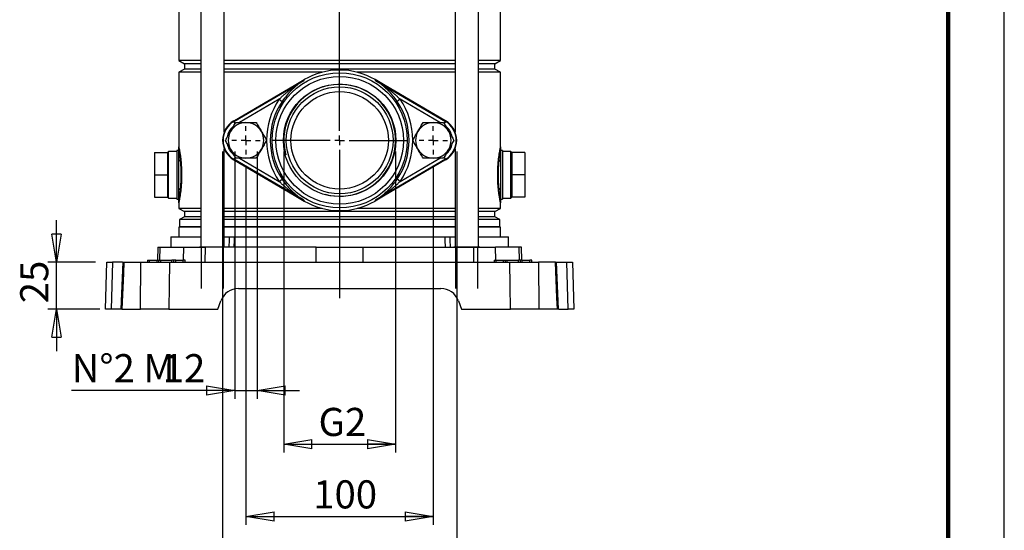
# Model space of a CAD drawing. Units: millimetres. Extents: x -4 to 213, y 0 to 297.
# Drawn here: x 122 to 210, y 130 to 175 of the extents above; entities that cross this region are included whole.
import ezdxf

# ---------------------------------------------------------------- set-up
doc = ezdxf.new("R2010")
doc.units = ezdxf.units.MM
doc.layers.add('FORMAT', color=7, linetype='Continuous')
doc.styles.add('SLDTEXTSTYLE0', font='TXT', dxfattribs={"width": 0.605})
doc.dimstyles.new('SLDDIMSTYLE0', dxfattribs={"dimtxt": 2.5, "dimasz": 2.5, "dimexe": 0, "dimexo": 0.0625, "dimtad": 1, "dimlfac": 6, "dimrnd": 1e-09, "dimzin": 12, "dimdsep": 46, "dimtxsty": 'SLDTEXTSTYLE0', "dimblk1": 'CLOSED', "dimblk2": 'CLOSED', "dimsah": 1, "dimcen": 0.09, "dimadec": 0, "dimazin": 3, "dimtfac": 1, "dimtofl": 0, "dimtmove": 0, "dimatfit": 3, "dimldrblk": 'CLOSED', "dimfxl": 0, "dimfrac": 2, "dimtolj": 1, "dimtzin": 12, "dimarcsym": 0})
doc.dimstyles.new('SLDDIMSTYLE2', dxfattribs={"dimtxt": 2.5, "dimasz": 2.5, "dimexe": 0, "dimexo": 0.0625, "dimtad": 1, "dimlfac": 6, "dimrnd": 1e-09, "dimzin": 12, "dimdsep": 46, "dimtxsty": 'SLDTEXTSTYLE0', "dimblk1": 'CLOSED', "dimblk2": 'CLOSED', "dimsah": 1, "dimcen": 0.09, "dimadec": 0, "dimazin": 3, "dimtfac": 1, "dimtmove": 0, "dimatfit": 0, "dimldrblk": 'CLOSED', "dimfxl": 0, "dimfrac": 2, "dimtolj": 1, "dimtzin": 12, "dimarcsym": 0})

# ---------------------------------------------------------------- blocks, each defined once
blk = doc.blocks.new('_Closed')
at = {"color": 0, "linetype": 'ByBlock', "lineweight": -2}
for p, q in [((-1, 0.166667), (0, 0)), ((-1, 0.166667), (-1, -0.166667)), ((0, 0), (-1, -0.166667)), ((0, 0), (-1, 0))]:
    blk.add_line(p, q, dxfattribs=at)
blk = doc.blocks.new('_D_9')
at = {"layer": 'FORMAT', "color": 7}
for p, q in [((125.668, 153.58), (125.668, 157.33)), ((129.144, 153.58), (124.918, 153.58)), ((125.668, 149.413), (125.668, 153.58)), ((129.54, 149.413), (124.918, 149.413)), ((125.668, 149.413), (125.668, 145.663))]:
    blk.add_line(p, q, dxfattribs=at)
at = {"layer": 'FORMAT', "color": 7, "xscale": 2.5, "yscale": 2.5}
for p, rotation in [((125.668, 153.58), 270.0000000000006), ((125.668, 149.413), 90.0000000000006)]:
    blk.add_blockref('_Closed', p, dxfattribs=dict(at, rotation=rotation))
at = {"layer": 'FORMAT', "color": 7, "insert": (122.445, 149.931), "char_height": 2.5, "attachment_point": 1, "rotation": 90, "style": 'SLDTEXTSTYLE0'}
blk.add_mtext('25', dxfattribs=at)
blk = doc.blocks.new('_D_10')
at = {"layer": 'FORMAT', "color": 7}
for p, q in [((142.534, 162.147), (142.534, 130.22)), ((159.201, 162.147), (159.201, 130.22)), ((142.534, 130.97), (159.201, 130.97))]:
    blk.add_line(p, q, dxfattribs=at)
at = {"layer": 'FORMAT', "color": 7, "xscale": 2.5, "yscale": 2.5, "rotation": 180.0000000000004}
blk.add_blockref('_Closed', (142.534, 130.97), dxfattribs=at)
at = {"layer": 'FORMAT', "color": 7, "xscale": 2.5, "yscale": 2.5}
blk.add_blockref('_Closed', (159.201, 130.97), dxfattribs=at)
at = {"layer": 'FORMAT', "color": 7, "insert": (148.519, 134.193), "char_height": 2.5, "attachment_point": 1, "style": 'SLDTEXTSTYLE0'}
blk.add_mtext('100', dxfattribs=at)
blk = doc.blocks.new('_D_11')
at = {"layer": 'FORMAT', "color": 7}
for p, q in [((140.451, 163.413), (140.451, 124.663)), ((161.284, 163.413), (161.284, 124.663)), ((140.451, 125.413), (161.284, 125.413))]:
    blk.add_line(p, q, dxfattribs=at)
at = {"layer": 'FORMAT', "color": 7, "xscale": 2.5, "yscale": 2.5, "rotation": 180.0000000000005}
blk.add_blockref('_Closed', (140.451, 125.413), dxfattribs=at)
at = {"layer": 'FORMAT', "color": 7, "xscale": 2.5, "yscale": 2.5}
blk.add_blockref('_Closed', (161.284, 125.413), dxfattribs=at)
at = {"layer": 'FORMAT', "color": 7, "insert": (148.519, 128.636), "char_height": 2.5, "attachment_point": 1, "style": 'SLDTEXTSTYLE0'}
blk.add_mtext('125', dxfattribs=at)
blk = doc.blocks.new('_D_12')
at = {"layer": 'FORMAT'}
for p, q in [((145.899, 163.413), (145.899, 136.657)), ((155.836, 163.413), (155.836, 136.657)), ((145.899, 137.407), (155.836, 137.407))]:
    blk.add_line(p, q, dxfattribs=at)
at = {"layer": 'FORMAT', "xscale": 2.5, "yscale": 2.5, "rotation": 180.0000000000004}
blk.add_blockref('_Closed', (145.899, 137.407), dxfattribs=at)
at = {"layer": 'FORMAT', "xscale": 2.5, "yscale": 2.5}
blk.add_blockref('_Closed', (155.836, 137.407), dxfattribs=at)
at = {"layer": 'FORMAT', "insert": (148.989, 140.63), "char_height": 2.5, "attachment_point": 1, "style": 'SLDTEXTSTYLE0'}
blk.add_mtext('G2', dxfattribs=at)
blk = doc.blocks.new('_D_13')
at = {"layer": 'FORMAT'}
for p, q in [((141.534, 163.413), (141.534, 141.435)), ((143.534, 163.413), (143.534, 141.435)), ((141.534, 142.185), (127.024, 142.185)), ((141.534, 142.185), (143.534, 142.185)), ((143.534, 142.185), (147.284, 142.185))]:
    blk.add_line(p, q, dxfattribs=at)
at = {"layer": 'FORMAT', "xscale": 2.5, "yscale": 2.5}
blk.add_blockref('_Closed', (141.534, 142.185), dxfattribs=at)
at = {"layer": 'FORMAT', "xscale": 2.5, "yscale": 2.5, "rotation": 180.0000000000004}
blk.add_blockref('_Closed', (143.534, 142.185), dxfattribs=at)
at = {"layer": 'FORMAT', "char_height": 2.5, "attachment_point": 1, "style": 'SLDTEXTSTYLE0'}
for s, insert in [('N°2 M', (127.024, 145.408)), ('12', (135.128, 145.408))]:
    blk.add_mtext(s, dxfattribs=dict(at, insert=insert))
blk = doc.blocks.new('SW_CENTERMARKSYMBOL_1')
at = {"layer": 'FORMAT', "color": 0}
for p, q in [((0, 0.833), (0, 1.267)), ((-0.833, 0), (-1.267, 0)), ((0, 0), (-0.417, 0)), ((0, 0), (0, 0.417)), ((0, 0), (0, -0.417)), ((0, 0), (0.417, 0)), ((0.833, 0), (1.267, 0)), ((0, -0.833), (0, -1.267))]:
    blk.add_line(p, q, dxfattribs=at)
blk = doc.blocks.new('SW_CENTERMARKSYMBOL_2')
at = {"layer": 'FORMAT', "color": 0}
for p, q in [((0, 0.833), (0, 1.267)), ((-0.833, 0), (-1.267, 0)), ((0, 0), (-0.417, 0)), ((0, 0), (0, 0.417)), ((0, 0), (0, -0.417)), ((0, 0), (0.417, 0)), ((0.833, 0), (1.267, 0)), ((0, -0.833), (0, -1.267))]:
    blk.add_line(p, q, dxfattribs=at)
blk = doc.blocks.new('SW_CENTERMARKSYMBOL_3')
at = {"layer": 'FORMAT', "color": 0}
for p, q in [((0, 0.833), (0, 112.136)), ((-0.833, 0), (-6.067, 0)), ((0, 0), (-0.417, 0)), ((0, 0), (0, 0.417)), ((0, 0), (0, -0.417)), ((0, 0), (0.417, 0)), ((0.833, 0), (6.067, 0)), ((0, -0.833), (0, -14.021))]:
    blk.add_line(p, q, dxfattribs=at)

msp = doc.modelspace()

# ---------------------------------------------------------------- linework, layer by layer
at = {"color": 7, "linetype": 'Continuous', "lineweight": 25}
for p, q in [((210, 0), (210, 297)), ((138.5041, 198.2635), (138.5041, 154.9301)), ((140.6041, 165.1806), (140.6041, 198.2635)), ((161.1315, 198.2635), (161.1315, 165.1806)), ((163.2315, 154.9301), (163.2315, 198.2635)), ((136.5512, 182.364), (136.5512, 171.4963)), ((165.1845, 171.4963), (165.1845, 182.364)), ((136.5512, 171.4963), (137.0512, 171.2076)), ((138.5041, 171.4963), (136.5512, 171.4963)), ((137.0512, 171.2076), (137.0512, 170.7526)), ((138.5041, 171.2076), (137.0512, 171.2076)), ((161.1315, 171.4963), (140.6041, 171.4963)), ((161.1315, 171.2076), (140.6041, 171.2076)), ((165.1845, 171.4963), (163.2315, 171.4963)), ((164.6845, 171.2076), (163.2315, 171.2076)), ((164.6845, 171.2076), (165.1845, 171.4963)), ((164.6845, 170.7526), (164.6845, 171.2076)), ((137.0512, 170.7526), (136.5512, 170.464)), ((136.5512, 170.464), (136.5512, 163.8468)), ((138.5041, 170.464), (136.5512, 170.464)), ((138.5041, 170.7526), (137.0512, 170.7526)), ((161.1315, 170.7526), (140.6041, 170.7526)), ((149.3013, 170.464), (140.6041, 170.464)), ((161.1315, 170.464), (152.4344, 170.464)), ((164.6845, 170.7526), (163.2315, 170.7526)), ((165.1845, 170.464), (163.2315, 170.464)), ((165.1845, 170.464), (164.6845, 170.7526)), ((165.1845, 163.8468), (165.1845, 170.464)), ((141.4639, 166.1011), (147.667, 169.73)), ((141.5231, 166.1876), (146.828, 169.2911)), ((146.828, 169.2911), (147.7119, 169.8081)), ((147.7119, 169.8081), (147.6648, 169.7239)), ((147.666, 169.727), (147.6648, 169.7239)), ((147.667, 169.73), (147.7119, 169.8081)), ((154.0238, 169.8081), (154.0708, 169.7239)), ((154.0686, 169.73), (154.0238, 169.8081)), ((154.9076, 169.2911), (154.0238, 169.8081)), ((154.0686, 169.73), (160.2717, 166.1011)), ((154.0708, 169.7239), (154.0697, 169.727)), ((160.2126, 166.1876), (154.9076, 169.2911)), ((145.4811, 168.0654), (145.7567, 167.8785)), ((156.2545, 168.0654), (155.9789, 167.8785)), ((141.4413, 166.1398), (141.5231, 166.1876)), ((141.4639, 166.1011), (141.4413, 166.1398)), ((160.2944, 166.1398), (160.2126, 166.1876)), ((160.2717, 166.1011), (160.2944, 166.1398)), ((134.3845, 163.3468), (135.5512, 163.3468)), ((134.3845, 163.3468), (134.3845, 161.3468)), ((135.6345, 163.4301), (135.5512, 163.3468)), ((135.5512, 163.3468), (135.5512, 161.3468)), ((136.3845, 163.4301), (135.6345, 163.4301)), ((135.6345, 159.2635), (135.6345, 163.4301)), ((136.5512, 163.4968), (136.3845, 163.4968)), ((136.3845, 163.4968), (136.3845, 159.1968)), ((140.6041, 154.9301), (140.6041, 163.6464)), ((161.1315, 163.6464), (161.1315, 154.9301)), ((165.3512, 163.4968), (165.1845, 163.4968)), ((165.1845, 163.4968), (165.1845, 162.5242)), ((165.3512, 163.4968), (165.3512, 159.1968)), ((166.1012, 163.4301), (165.3512, 163.4301)), ((166.1845, 163.3468), (166.1012, 163.4301)), ((166.1012, 159.2635), (166.1012, 163.4301)), ((167.3512, 163.3468), (166.1845, 163.3468)), ((166.1845, 163.3468), (166.1845, 161.3468)), ((167.3512, 163.3468), (167.3512, 161.3468)), ((136.5512, 160.1694), (136.5512, 162.5242)), ((136.7288, 162.3945), (136.7035, 162.6903)), ((136.7288, 162.3945), (136.7288, 160.2991)), ((136.7329, 162.7235), (136.7631, 162.4217)), ((141.4639, 162.7259), (141.4413, 162.6872)), ((141.4413, 162.6872), (141.5231, 162.6393)), ((147.667, 159.097), (141.4639, 162.7259)), ((141.5231, 162.6393), (146.828, 159.5359)), ((160.2717, 162.7259), (154.0686, 159.097)), ((160.2126, 162.6393), (154.9076, 159.5359)), ((160.2944, 162.6872), (160.2126, 162.6393)), ((160.2717, 162.7259), (160.2944, 162.6872)), ((164.9725, 162.4217), (165.0027, 162.7235)), ((165.0321, 162.6903), (165.0068, 162.3945)), ((165.0068, 160.2991), (165.0068, 162.3945)), ((165.1845, 162.5242), (165.1845, 160.1694)), ((134.3845, 161.3468), (134.3845, 159.3468)), ((134.3845, 161.3468), (135.5512, 161.3468)), ((135.5512, 161.3468), (135.5512, 159.3468)), ((167.3512, 161.3468), (166.1845, 161.3468)), ((166.1845, 161.3468), (166.1845, 159.3468)), ((167.3512, 161.3468), (167.3512, 159.3468)), ((145.4811, 160.7616), (145.7567, 160.9484)), ((156.2545, 160.7616), (155.9789, 160.9484)), ((136.7035, 160.0033), (136.7288, 160.2991)), ((136.7631, 160.2719), (136.7329, 159.9701)), ((146.828, 159.5359), (147.7119, 159.0188)), ((154.9076, 159.5359), (154.0238, 159.0188)), ((165.0027, 159.9701), (164.9725, 160.2719)), ((165.0068, 160.2991), (165.0321, 160.0033)), ((165.1845, 160.1694), (165.1845, 159.1968)), ((134.3845, 159.3468), (135.5512, 159.3468)), ((135.5512, 159.3468), (135.6345, 159.2635)), ((135.6345, 159.2635), (136.3845, 159.2635)), ((136.3845, 159.1968), (136.5512, 159.1968)), ((136.5512, 158.8468), (136.5512, 158.363)), ((147.7119, 159.0188), (147.6648, 159.1031)), ((147.6648, 159.1031), (147.666, 159.0999)), ((147.667, 159.097), (147.7119, 159.0188)), ((154.0238, 159.0188), (154.0708, 159.1031)), ((154.0686, 159.097), (154.0238, 159.0188)), ((154.0697, 159.0999), (154.0708, 159.1031)), ((165.1845, 159.1968), (165.3512, 159.1968)), ((165.1845, 158.363), (165.1845, 158.8468)), ((165.3512, 159.2635), (166.1012, 159.2635)), ((166.1012, 159.2635), (166.1845, 159.3468)), ((167.3512, 159.3468), (166.1845, 159.3468)), ((136.5512, 158.363), (137.0512, 158.0743)), ((138.5041, 158.363), (136.5512, 158.363)), ((137.0512, 158.0743), (137.0512, 157.6193)), ((138.5041, 158.0743), (137.0512, 158.0743)), ((149.3013, 158.363), (140.6041, 158.363)), ((161.1315, 158.0743), (140.6041, 158.0743)), ((161.1315, 158.363), (152.4344, 158.363)), ((165.1845, 158.363), (163.2315, 158.363)), ((164.6845, 158.0743), (163.2315, 158.0743)), ((164.6845, 158.0743), (165.1845, 158.363)), ((164.6845, 157.6193), (164.6845, 158.0743)), ((137.0512, 157.6193), (136.6095, 157.3643)), ((136.6095, 157.3643), (136.6095, 156.7385)), ((138.5041, 157.3643), (136.6095, 157.3643)), ((138.5041, 157.6193), (137.0512, 157.6193)), ((161.1315, 157.6193), (140.6041, 157.6193)), ((161.1315, 157.3643), (140.6041, 157.3643)), ((164.6845, 157.6193), (163.2315, 157.6193)), ((165.1262, 157.3643), (163.2315, 157.3643)), ((165.1262, 157.3643), (164.6845, 157.6193)), ((165.1262, 156.7385), (165.1262, 157.3643)), ((136.6095, 156.7385), (136.5512, 156.6801)), ((136.5512, 156.6801), (136.5512, 155.8468)), ((138.5041, 156.6801), (136.5512, 156.6801)), ((138.5041, 156.7385), (136.6095, 156.7385)), ((161.1315, 156.7385), (140.6041, 156.7385)), ((161.1315, 156.6801), (140.6041, 156.6801)), ((165.1262, 156.7385), (163.2315, 156.7385)), ((165.1845, 156.6801), (163.2315, 156.6801)), ((165.1845, 156.6801), (165.1262, 156.7385)), ((165.1845, 155.8468), (165.1845, 156.6801)), ((135.8591, 155.8468), (135.8351, 154.9301)), ((135.8591, 155.8468), (138.5041, 155.8468)), ((140.6041, 155.8468), (141.0718, 155.8468)), ((141.4908, 155.8468), (160.2448, 155.8468)), ((160.6638, 155.8468), (161.1315, 155.8468)), ((163.2315, 155.8468), (165.8765, 155.8468)), ((165.9006, 154.9301), (165.8765, 155.8468)), ((134.6827, 154.9301), (134.6517, 153.7468)), ((134.6827, 154.9301), (134.9012, 154.9301)), ((134.9012, 154.9301), (136.9981, 154.9301)), ((136.9981, 154.9301), (138.9237, 154.9301)), ((138.9163, 153.5801), (138.9237, 154.9301)), ((148.7887, 154.9301), (138.9237, 154.9301)), ((148.7814, 153.5801), (148.7887, 154.9301)), ((148.7887, 154.9301), (152.9469, 154.9301)), ((152.9543, 153.5801), (152.9469, 154.9301)), ((152.9469, 154.9301), (162.812, 154.9301)), ((162.8193, 153.5801), (162.812, 154.9301)), ((162.812, 154.9301), (164.7376, 154.9301)), ((166.8345, 154.9301), (164.7376, 154.9301)), ((167.053, 154.9301), (166.8345, 154.9301)), ((167.084, 153.7468), (167.053, 154.9301)), ((130.0345, 149.4135), (130.1436, 153.5801)), ((130.1436, 153.5801), (130.6488, 153.5801)), ((130.6488, 153.5801), (130.5397, 149.4135)), ((131.5585, 153.5801), (130.6488, 153.5801)), ((131.5875, 153.5802), (131.4103, 149.4135)), ((131.6734, 153.5801), (133.1813, 153.5801)), ((133.1364, 149.4135), (133.1813, 153.5801)), ((133.7845, 153.7468), (133.7816, 153.5801)), ((133.7845, 153.7468), (133.9512, 153.7468)), ((133.9512, 153.5801), (133.9512, 153.7468)), ((133.9512, 153.7468), (134.6178, 153.7468)), ((134.6178, 153.5801), (134.6178, 153.7468)), ((134.6178, 153.7468), (134.7845, 153.7468)), ((134.7816, 153.5801), (134.7845, 153.7468)), ((134.7845, 153.7468), (134.9512, 153.7468)), ((134.9512, 153.5801), (134.9512, 153.7468)), ((134.9512, 153.7468), (135.9512, 153.7468)), ((135.7189, 153.5801), (166.0167, 153.5801)), ((135.9512, 153.5801), (135.9512, 153.7468)), ((136.1178, 153.7468), (135.9512, 153.7468)), ((136.1207, 153.5801), (136.1178, 153.7468)), ((136.2845, 153.7468), (136.1178, 153.7468)), ((136.2845, 153.5801), (136.2845, 153.7468)), ((136.2845, 153.7468), (136.9512, 153.7468)), ((136.9512, 153.5801), (136.9512, 153.7468)), ((137.1178, 153.7468), (136.9512, 153.7468)), ((137.1207, 153.5801), (137.1178, 153.7468)), ((164.6178, 153.7468), (164.6149, 153.5801)), ((164.6178, 153.7468), (164.7845, 153.7468)), ((164.7845, 153.5801), (164.7845, 153.7468)), ((164.7845, 153.7468), (165.4512, 153.7468)), ((165.4512, 153.5801), (165.4512, 153.7468)), ((165.4512, 153.7468), (165.6178, 153.7468)), ((165.6149, 153.5801), (165.6178, 153.7468)), ((165.6178, 153.7468), (165.7845, 153.7468)), ((165.7845, 153.5801), (165.7845, 153.7468)), ((165.7845, 153.7468), (166.7845, 153.7468)), ((166.7845, 153.5801), (166.7845, 153.7468)), ((166.9512, 153.7468), (166.7845, 153.7468)), ((166.9541, 153.5801), (166.9512, 153.7468)), ((167.1178, 153.7468), (166.9512, 153.7468)), ((167.1178, 153.5801), (167.1178, 153.7468)), ((167.1178, 153.7468), (167.7845, 153.7468)), ((167.7845, 153.5801), (167.7845, 153.7468)), ((167.9512, 153.7468), (167.7845, 153.7468)), ((167.9541, 153.5801), (167.9512, 153.7468)), ((168.5543, 153.5801), (168.5992, 149.4135)), ((170.0622, 153.5801), (168.5543, 153.5801)), ((170.3259, 149.4135), (170.1475, 153.5803)), ((170.1723, 153.5801), (171.0868, 153.5801)), ((171.1959, 149.4135), (171.0868, 153.5801)), ((171.0868, 153.5801), (171.592, 153.5801)), ((171.592, 153.5801), (171.7012, 149.4135)), ((141.8688, 151.2468), (159.8669, 151.2468)), ((140.0345, 149.4135), (140.3026, 150.1502)), ((161.433, 150.1502), (161.7012, 149.4135)), ((130.5397, 149.4135), (130.0345, 149.4135)), ((131.3825, 149.4135), (130.5397, 149.4135)), ((131.4937, 149.4135), (133.1364, 149.4135)), ((135.6686, 149.4135), (140.0345, 149.4135)), ((161.7012, 149.4135), (166.067, 149.4135)), ((170.2419, 149.4135), (168.5992, 149.4135)), ((170.3549, 149.4135), (171.1959, 149.4135)), ((171.7012, 149.4135), (171.1959, 149.4135))]:
    msp.add_line(p, q, dxfattribs=at)
at = {"color": 7, "linetype": 'Continuous', "lineweight": 140}
msp.add_line((205, 292), (205, 5), dxfattribs=at)
at = {"color": 8, "linetype": 'Continuous', "lineweight": 25}
for p, q in [((145.4811, 168.0654), (141.9452, 165.9968)), ((159.7905, 165.9968), (156.2545, 168.0654)), ((141.5726, 165.9152), (141.4639, 166.1011)), ((160.2717, 166.1011), (160.1632, 165.9156)), ((141.5726, 162.9117), (141.4639, 162.7259)), ((141.9452, 162.8301), (145.4811, 160.7616)), ((156.2545, 160.7616), (159.7905, 162.8301)), ((160.2717, 162.7259), (160.1632, 162.9114)), ((134.8709, 153.7468), (134.9012, 154.9301)), ((136.9678, 153.7468), (136.9981, 154.9301)), ((164.7679, 153.7468), (164.7376, 154.9301)), ((166.8648, 153.7468), (166.8345, 154.9301))]:
    msp.add_line(p, q, dxfattribs=at)
at = {"color": 7, "linetype": 'Continuous', "lineweight": 25, "flags": 128}
for points in [[(141.0389, 154.9301), (141.0615, 155.56), (141.0718, 155.8468)], [(141.4908, 155.8468), (141.4785, 155.5455), (141.4532, 154.9301)], [(160.2824, 154.9301), (160.2572, 155.5455), (160.2448, 155.8468)], [(160.6638, 155.8468), (160.6741, 155.56), (160.6967, 154.9301)], [(131.6734, 153.5801), (131.6302, 152.5812), (131.4937, 149.4135)], [(135.7189, 153.5801), (135.6936, 151.4801), (135.6686, 149.4135)], [(166.067, 149.4135), (166.0421, 151.4801), (166.0167, 153.5801)], [(170.2419, 149.4135), (170.1989, 150.4124), (170.0622, 153.5801)]]:
    msp.add_lwpolyline(points, dxfattribs=at)
at = {"color": 7, "linetype": 'Continuous', "lineweight": 25}
for radius in [6.0145, 5.6815, 5, 4.75, 4.3333]:
    msp.add_circle((150.8678, 164.4135), radius, dxfattribs=at)
for centre, radius, start, end in [((150.8678, 164.4135), 6.25, 59.671934, 120.328066), ((150.8678, 164.4135), 6.1749, 145.864788, 214.135212), ((150.8678, 164.4135), 6.1749, 325.864788, 34.135212), ((142.4512, 164.4135), 2, 120.328066, 239.671934), ((142.4512, 164.4135), 1.9552, 120.328066, 239.671934), ((142.5345, 164.4135), 1.5833, 90, 150), ((142.5345, 164.4135), 1.5833, 30, 90), ((159.2012, 164.4135), 1.5833, 90, 150), ((159.2012, 164.4135), 1.5833, 30, 90), ((159.2845, 164.4135), 1.9552, 300.328066, 59.671934), ((159.2845, 164.4135), 2, 300.328066, 59.671934), ((142.5345, 164.4135), 1.5833, 150, 210), ((142.5345, 164.4135), 1.5833, 330, 30), ((159.2012, 164.4135), 1.5833, 150, 210), ((159.2012, 164.4135), 1.5833, 330, 30), ((142.5345, 164.4135), 1.5833, 210, 270), ((142.5345, 164.4135), 1.5833, 270, 330), ((159.2012, 164.4135), 1.5833, 210, 270), ((159.2012, 164.4135), 1.5833, 270, 330), ((136.7566, 162.4887), 0.2085, 104.749264, 170.198019), ((136.6803, 162.7405), 0.0553, 294.841236, 342.119814), ((136.7144, 162.4478), 0.0553, 285.11799, 331.812276), ((165.0212, 162.4478), 0.0553, 208.187724, 254.88201), ((165.0554, 162.7405), 0.0553, 197.880186, 245.158764), ((164.9791, 162.4887), 0.2085, 9.801981, 75.250736), ((136.7566, 160.2049), 0.2085, 189.801981, 255.250736), ((136.6803, 159.9531), 0.0553, 17.880186, 65.158764), ((136.7144, 160.2458), 0.0553, 28.187724, 74.88201), ((165.0212, 160.2458), 0.0553, 105.11799, 151.812276), ((165.0554, 159.9531), 0.0553, 114.841236, 162.119814), ((164.9791, 160.2049), 0.2085, 284.749264, 350.198019), ((150.8678, 164.4135), 6.25, 239.671934, 300.328066), ((141.8688, 149.5801), 1.6667, 90, 160), ((159.8669, 149.5801), 1.6667, 20, 90)]:
    msp.add_arc(centre, radius, start, end, dxfattribs=at)
at = {"color": 8, "linetype": 'Continuous', "lineweight": 25}
for centre, radius, start, end in [((150.8678, 164.4135), 6.5079, 145.864788, 179.857438), ((150.8678, 164.4135), 6.5079, 0.235087, 34.135212), ((142.4512, 164.4135), 1.6222, 131.548989, 169.272138), ((159.2845, 164.4135), 1.6222, 10.745362, 50.965408), ((142.4512, 164.4135), 1.6222, 190.745362, 230.965408), ((150.8678, 164.4135), 6.5079, 180.235087, 214.135212), ((150.8678, 164.4135), 6.5079, 325.864788, 359.857438), ((159.2845, 164.4135), 1.6222, 311.548989, 349.272138)]:
    msp.add_arc(centre, radius, start, end, dxfattribs=at)
at = {"color": 7, "linetype": 'Continuous', "lineweight": 25}
for centre, major_axis, start_param, end_param in [((147.6677, 169.3445), (0.0003, 0.3863), 0.0664971, 0.1409252), ((154.0679, 169.3445), (-0.0003, 0.3863), 6.1422601, 6.2166882), ((147.6677, 159.4824), (-0.0003, 0.3863), 3.0006675, 3.0750955), ((154.0679, 159.4824), (0.0003, 0.3863), 3.2080898, 3.2825178)]:
    msp.add_ellipse(centre, major_axis=major_axis, ratio=0.0381197, start_param=start_param, end_param=end_param, dxfattribs=at)
for points, knots in [([(145.4811, 168.0654), (145.5558, 168.1358), (145.7053, 168.2768), (145.9368, 168.4806), (146.1731, 168.679), (146.4128, 168.8698), (146.6549, 169.0532), (146.8995, 169.2293), (147.1479, 169.3997), (147.3597, 169.5377), (147.5324, 169.6462), (147.6214, 169.7001), (147.666, 169.727)], [0, 0, 0, 0, 0.1112231, 0.2226922, 0.3347044, 0.4468433, 0.5565923, 0.6664195, 0.7764524, 0.8865461, 0.9432568, 1, 1, 1, 1]), ([(147.6648, 169.7239), (147.5835, 169.6718), (147.3397, 169.5158), (146.961, 169.2254), (146.5288, 168.83), (146.1203, 168.3847), (145.8787, 168.0484), (145.7567, 167.8785)], [0, 0, 0, 0, 0.1093146, 0.3277136, 0.5479785, 0.7717249, 1, 1, 1, 1]), ([(154.0697, 169.727), (154.1253, 169.6933), (154.2142, 169.6394), (154.3866, 169.5308), (154.587, 169.4002), (154.8353, 169.23), (155.08, 169.0536), (155.322, 168.8704), (155.561, 168.6802), (155.7574, 168.5156), (155.9124, 168.3804), (156.0664, 168.2428), (156.1793, 168.1364), (156.2545, 168.0654)], [0, 0, 0, 0, 0.0708824, 0.1134509, 0.2232199, 0.3330472, 0.4430624, 0.5531523, 0.6645018, 0.7759654, 0.8319096, 0.8879038, 1, 1, 1, 1]), ([(155.9789, 167.8785), (155.8597, 168.0446), (155.6183, 168.3811), (155.2114, 168.8256), (154.776, 169.2243), (154.3974, 169.5148), (154.1521, 169.6718), (154.0708, 169.7239)], [0, 0, 0, 0, 0.2232064, 0.4520244, 0.6703274, 0.890686, 1, 1, 1, 1]), ([(141.1633, 165.2051), (141.1741, 165.2239), (141.2562, 165.366), (141.4108, 165.6339), (141.5501, 165.8751), (141.6203, 165.9968)], [0, 0, 0, 0, 0.07009183, 0.53078536, 1, 1, 1, 1]), ([(141.6203, 165.9968), (141.7347, 165.9968), (141.9646, 165.9968), (142.2364, 165.9968), (142.427, 165.9968), (142.4987, 165.9968), (142.5345, 165.9968)], [0, 0, 0, 0, 0.382415, 0.7684879, 0.8841577, 1, 1, 1, 1]), ([(142.5345, 165.9968), (142.6557, 165.9968), (142.9, 165.9968), (143.1723, 165.9968), (143.3546, 165.9968), (143.4173, 165.9968), (143.4486, 165.9968)], [0, 0, 0, 0, 0.3917714, 0.7894608, 0.8947029, 1, 1, 1, 1]), ([(143.4486, 165.9968), (143.4855, 165.9329), (143.5594, 165.8049), (143.6729, 165.6084), (143.7885, 165.4082), (143.8665, 165.273), (143.9057, 165.2051)], [0, 0, 0, 0, 0.24726861, 0.49536257, 0.74687401, 1, 1, 1, 1]), ([(157.8299, 165.2051), (157.8408, 165.2239), (157.9228, 165.366), (158.0775, 165.6339), (158.2168, 165.8751), (158.287, 165.9968)], [0, 0, 0, 0, 0.07009183, 0.53078536, 1, 1, 1, 1]), ([(158.287, 165.9968), (158.4014, 165.9968), (158.6312, 165.9968), (158.903, 165.9968), (159.0937, 165.9968), (159.1653, 165.9968), (159.2012, 165.9968)], [0, 0, 0, 0, 0.382415, 0.7684879, 0.8841577, 1, 1, 1, 1]), ([(159.2012, 165.9968), (159.3224, 165.9968), (159.5667, 165.9968), (159.8389, 165.9968), (160.0213, 165.9968), (160.084, 165.9968), (160.1153, 165.9968)], [0, 0, 0, 0, 0.3917714, 0.7894608, 0.8947029, 1, 1, 1, 1]), ([(160.1153, 165.9968), (160.1522, 165.9329), (160.2261, 165.8049), (160.3395, 165.6084), (160.4551, 165.4082), (160.5332, 165.273), (160.5724, 165.2051)], [0, 0, 0, 0, 0.24726861, 0.49536257, 0.74687401, 1, 1, 1, 1]), ([(140.7062, 164.4135), (140.7431, 164.4774), (140.817, 164.6054), (140.9305, 164.8019), (141.046, 165.0021), (141.1241, 165.1373), (141.1633, 165.2051)], [0, 0, 0, 0, 0.2472686, 0.4953626, 0.746874, 1, 1, 1, 1]), ([(143.9057, 165.2051), (143.9165, 165.1864), (143.9629, 165.1061), (144.0449, 164.964), (144.1515, 164.7794), (144.2577, 164.5954), (144.3277, 164.4742), (144.3628, 164.4135)], [0, 0, 0, 0, 0.0700574, 0.299814, 0.5308322, 0.765026, 1, 1, 1, 1]), ([(157.3729, 164.4135), (157.4098, 164.4774), (157.4837, 164.6054), (157.5971, 164.8019), (157.7127, 165.0021), (157.7908, 165.1373), (157.8299, 165.2051)], [0, 0, 0, 0, 0.2472686, 0.4953626, 0.746874, 1, 1, 1, 1]), ([(160.5724, 165.2051), (160.5832, 165.1864), (160.6296, 165.1061), (160.7116, 164.964), (160.8182, 164.7794), (160.9244, 164.5954), (160.9944, 164.4742), (161.0294, 164.4135)], [0, 0, 0, 0, 0.0700574, 0.299814, 0.5308322, 0.765026, 1, 1, 1, 1]), ([(136.5512, 163.8468), (136.5512, 163.8469), (136.5512, 163.8469), (136.5512, 163.847), (136.5512, 163.8473), (136.5517, 163.8466), (136.5557, 163.8304), (136.5718, 163.755), (136.6039, 163.5909), (136.6461, 163.3515), (136.6915, 163.0626), (136.7199, 162.8303), (136.7329, 162.7235)], [0, 0, 0, 0, 0.0037125, 0.0052124, 0.0112566, 0.0354349, 0.1322451, 0.3078138, 0.4885435, 0.6644095, 0.845754, 1, 1, 1, 1]), ([(136.7035, 162.6903), (136.692, 162.8006), (136.6688, 163.0243), (136.6327, 163.2998), (136.6001, 163.5273), (136.5735, 163.7001), (136.5556, 163.8138), (136.5512, 163.8443), (136.5512, 163.8468), (136.5512, 163.8468)], [0, 0, 0, 0, 0.1600445, 0.3243947, 0.4843653, 0.6481136, 0.8199109, 0.9962333, 1, 1, 1, 1]), ([(136.5512, 162.5242), (136.5512, 162.7102), (136.5512, 163.0308), (136.5512, 163.382), (136.5512, 163.5981), (136.5512, 163.7277), (136.5512, 163.7944), (136.5512, 163.8281), (136.5512, 163.8421), (136.5512, 163.8463), (136.5512, 163.8468)], [0, 0, 0, 0, 0.2799779, 0.4827153, 0.6854775, 0.8093071, 0.9068603, 0.9698304, 0.9960387, 1, 1, 1, 1]), ([(141.1633, 163.6218), (141.1524, 163.6406), (141.1061, 163.7209), (141.024, 163.863), (140.9175, 164.0475), (140.8113, 164.2315), (140.7413, 164.3528), (140.7062, 164.4135)], [0, 0, 0, 0, 0.0700574, 0.299814, 0.5308322, 0.765026, 1, 1, 1, 1]), ([(144.3628, 164.4135), (144.2885, 164.2849), (144.1387, 164.0254), (143.9838, 163.7572), (143.9057, 163.6218)], [0, 0, 0, 0, 0.49545796, 1, 1, 1, 1]), ([(157.8299, 163.6218), (157.8191, 163.6406), (157.7727, 163.7209), (157.6907, 163.863), (157.5842, 164.0475), (157.4779, 164.2315), (157.4079, 164.3528), (157.3729, 164.4135)], [0, 0, 0, 0, 0.0700574, 0.299814, 0.5308322, 0.765026, 1, 1, 1, 1]), ([(161.0294, 164.4135), (160.9552, 164.2849), (160.8054, 164.0254), (160.6505, 163.7572), (160.5724, 163.6218)], [0, 0, 0, 0, 0.49545796, 1, 1, 1, 1]), ([(165.0027, 162.7235), (165.0164, 162.8351), (165.0441, 163.0614), (165.0873, 163.3371), (165.1264, 163.5616), (165.1581, 163.7262), (165.1793, 163.828), (165.1844, 163.8492), (165.1845, 163.8469), (165.1845, 163.8468)], [0, 0, 0, 0, 0.1613288, 0.327221, 0.4881888, 0.65322, 0.8224384, 0.996248, 1, 1, 1, 1]), ([(165.1845, 163.8468), (165.1845, 163.8468), (165.1845, 163.8461), (165.1837, 163.8388), (165.1763, 163.7904), (165.1499, 163.6219), (165.1087, 163.3463), (165.0642, 162.9999), (165.0428, 162.7935), (165.0321, 162.6903)], [0, 0, 0, 0, 0.0038084, 0.0458549, 0.2245268, 0.4031952, 0.7009772, 0.8505095, 1, 1, 1, 1]), ([(165.1845, 163.8468), (165.1845, 163.8463), (165.1845, 163.8416), (165.1845, 163.8266), (165.1845, 163.7907), (165.1845, 163.7211), (165.1845, 163.5879), (165.1845, 163.3682), (165.1845, 163.0186), (165.1845, 162.704), (165.1845, 162.5242)], [0, 0, 0, 0, 0.00396099, 0.0335071, 0.09926558, 0.19904843, 0.32448998, 0.52710189, 0.72968579, 1, 1, 1, 1]), ([(141.6203, 162.8301), (141.5835, 162.894), (141.5095, 163.0221), (141.3961, 163.2185), (141.2805, 163.4188), (141.2024, 163.554), (141.1633, 163.6218)], [0, 0, 0, 0, 0.2472686, 0.4953626, 0.746874, 1, 1, 1, 1]), ([(143.9057, 163.6218), (143.8949, 163.603), (143.8485, 163.5227), (143.7665, 163.3807), (143.6238, 163.1335), (143.5189, 162.9518), (143.4486, 162.8301)], [0, 0, 0, 0, 0.0700703, 0.299869, 0.5309296, 1, 1, 1, 1]), ([(158.287, 162.8301), (158.2501, 162.894), (158.1762, 163.0221), (158.0628, 163.2185), (157.9472, 163.4188), (157.8691, 163.554), (157.8299, 163.6218)], [0, 0, 0, 0, 0.2472686, 0.4953626, 0.746874, 1, 1, 1, 1]), ([(160.5724, 163.6218), (160.5615, 163.603), (160.5152, 163.5227), (160.4331, 163.3807), (160.2904, 163.1335), (160.1856, 162.9518), (160.1153, 162.8301)], [0, 0, 0, 0, 0.0700703, 0.299869, 0.5309296, 1, 1, 1, 1]), ([(136.7288, 160.2991), (136.7391, 160.4267), (136.7601, 160.6863), (136.7755, 161.0952), (136.777, 161.5018), (136.7643, 161.9416), (136.7418, 162.2292), (136.7288, 162.3945)], [0, 0, 0, 0, 0.1925977, 0.391812, 0.5693876, 0.7524582, 1, 1, 1, 1]), ([(136.7631, 162.4217), (136.776, 162.252), (136.7981, 161.9605), (136.811, 161.5098), (136.8097, 161.0977), (136.7945, 160.6744), (136.7737, 160.4076), (136.7631, 160.2719)], [0, 0, 0, 0, 0.2474705, 0.4251693, 0.6082293, 0.8007915, 1, 1, 1, 1]), ([(142.5345, 162.8301), (142.4628, 162.8301), (142.1535, 162.8301), (141.852, 162.8301), (141.6203, 162.8301)], [0, 0, 0, 0, 0.231711, 1, 1, 1, 1]), ([(143.4486, 162.8301), (143.3859, 162.8301), (143.0882, 162.8301), (142.7787, 162.8301), (142.5345, 162.8301)], [0, 0, 0, 0, 0.2108248, 1, 1, 1, 1]), ([(159.2012, 162.8301), (159.1295, 162.8301), (158.8202, 162.8301), (158.5187, 162.8301), (158.287, 162.8301)], [0, 0, 0, 0, 0.231711, 1, 1, 1, 1]), ([(160.1153, 162.8301), (160.0525, 162.8301), (159.7549, 162.8301), (159.4454, 162.8301), (159.2012, 162.8301)], [0, 0, 0, 0, 0.2108248, 1, 1, 1, 1]), ([(164.9725, 160.2719), (164.9596, 160.4416), (164.9375, 160.7331), (164.9247, 161.1838), (164.9259, 161.5959), (164.9412, 162.0192), (164.9619, 162.2861), (164.9725, 162.4217)], [0, 0, 0, 0, 0.2474705, 0.4251693, 0.6082293, 0.8007915, 1, 1, 1, 1]), ([(165.0068, 162.3945), (164.9965, 162.2669), (164.9756, 162.0073), (164.9601, 161.5984), (164.9586, 161.1918), (164.9713, 160.752), (164.9939, 160.4644), (165.0068, 160.2991)], [0, 0, 0, 0, 0.1925977, 0.391812, 0.5693876, 0.7524582, 1, 1, 1, 1]), ([(147.666, 159.0999), (147.6437, 159.1134), (147.5544, 159.1671), (147.3816, 159.2749), (147.1486, 159.4268), (146.9004, 159.597), (146.6556, 159.7733), (146.4136, 159.9565), (146.1747, 160.1468), (145.9782, 160.3114), (145.7843, 160.4805), (145.6311, 160.6191), (145.5186, 160.7259), (145.4811, 160.7616)], [0, 0, 0, 0, 0.028333, 0.1134552, 0.2232234, 0.33305, 0.4430644, 0.5531536, 0.6645023, 0.7759651, 0.831909, 0.9439171, 1, 1, 1, 1]), ([(145.7567, 160.9484), (145.8759, 160.7823), (146.1173, 160.4459), (146.5243, 160.0013), (146.9596, 159.6026), (147.3383, 159.3121), (147.5835, 159.1551), (147.6648, 159.1031)], [0, 0, 0, 0, 0.2232064, 0.4520244, 0.6703274, 0.890686, 1, 1, 1, 1]), ([(156.2545, 160.7616), (156.1798, 160.6912), (156.0303, 160.5502), (155.7989, 160.3463), (155.5625, 160.148), (155.3229, 159.9572), (155.0807, 159.7738), (154.8362, 159.5976), (154.5877, 159.4272), (154.376, 159.2893), (154.2032, 159.1807), (154.1142, 159.1269), (154.0697, 159.0999)], [0, 0, 0, 0, 0.1112231, 0.2226922, 0.3347044, 0.4468433, 0.5565923, 0.6664195, 0.7764524, 0.8865461, 0.9432568, 1, 1, 1, 1]), ([(154.0708, 159.1031), (154.1521, 159.1551), (154.3959, 159.3112), (154.7747, 159.6015), (155.2069, 159.997), (155.6153, 160.4423), (155.8569, 160.7786), (155.9789, 160.9484)], [0, 0, 0, 0, 0.1093146, 0.3277136, 0.5479785, 0.7717249, 1, 1, 1, 1]), ([(136.5512, 158.8468), (136.5512, 158.8474), (136.5512, 158.852), (136.5512, 158.867), (136.5512, 158.9029), (136.5512, 158.9725), (136.5512, 159.1057), (136.5512, 159.3254), (136.5512, 159.675), (136.5512, 159.9896), (136.5512, 160.1694)], [0, 0, 0, 0, 0.003961, 0.0335071, 0.0992656, 0.1990484, 0.32449, 0.5271019, 0.7296858, 1, 1, 1, 1]), ([(136.5512, 158.8468), (136.5512, 158.8469), (136.5512, 158.8475), (136.5519, 158.8548), (136.5593, 158.9033), (136.5857, 159.0717), (136.627, 159.3473), (136.6715, 159.6937), (136.6928, 159.9001), (136.7035, 160.0033)], [0, 0, 0, 0, 0.0038084, 0.0458549, 0.2245268, 0.4031952, 0.7009772, 0.8505095, 1, 1, 1, 1]), ([(136.7329, 159.9701), (136.7193, 159.8585), (136.6916, 159.6323), (136.6484, 159.3565), (136.6093, 159.132), (136.5776, 158.9674), (136.5564, 158.8656), (136.5512, 158.8444), (136.5512, 158.8468), (136.5512, 158.8468)], [0, 0, 0, 0, 0.1613288, 0.327221, 0.4881888, 0.65322, 0.8224384, 0.996248, 1, 1, 1, 1]), ([(165.1845, 158.8468), (165.1845, 158.8468), (165.1845, 158.8467), (165.1845, 158.8466), (165.1844, 158.8463), (165.184, 158.847), (165.1799, 158.8632), (165.1639, 158.9386), (165.1317, 159.1027), (165.0895, 159.3421), (165.0441, 159.631), (165.0158, 159.8633), (165.0027, 159.9701)], [0, 0, 0, 0, 0.0037125, 0.0052124, 0.0112566, 0.0354349, 0.1322451, 0.3078138, 0.4885435, 0.6644095, 0.845754, 1, 1, 1, 1]), ([(165.0321, 160.0033), (165.0436, 159.893), (165.0668, 159.6693), (165.1029, 159.3938), (165.1356, 159.1663), (165.1622, 158.9936), (165.1801, 158.8798), (165.1845, 158.8493), (165.1845, 158.8469), (165.1845, 158.8468)], [0, 0, 0, 0, 0.1600445, 0.3243947, 0.4843653, 0.6481136, 0.8199109, 0.9962333, 1, 1, 1, 1]), ([(165.1845, 160.1694), (165.1845, 159.9701), (165.1845, 159.6556), (165.1845, 159.3258), (165.1845, 159.1252), (165.1845, 158.9915), (165.1845, 158.9136), (165.1845, 158.8715), (165.1845, 158.8534), (165.1845, 158.8474), (165.1845, 158.8468)], [0, 0, 0, 0, 0.3007508, 0.4744583, 0.6481803, 0.7777713, 0.8833329, 0.9564576, 0.9960387, 1, 1, 1, 1]), ([(141.0718, 155.8468), (141.0988, 155.8468), (141.153, 155.8468), (141.2519, 155.8468), (141.3633, 155.8468), (141.4482, 155.8468), (141.4908, 155.8468)], [0, 0, 0, 0, 0.2439913, 0.4902621, 0.7438507, 1, 1, 1, 1]), ([(160.2448, 155.8468), (160.3247, 155.8468), (160.446, 155.8468), (160.5788, 155.8468), (160.6354, 155.8468), (160.6638, 155.8468)], [0, 0, 0, 0, 0.4899745, 0.7437054, 1, 1, 1, 1]), ([(131.5885, 153.5801), (131.5879, 153.5801), (131.5786, 153.5801), (131.6075, 153.5801), (131.6541, 153.5801), (131.6734, 153.5801)], [0, 0, 0, 0, 0.0397757, 0.6023603, 1, 1, 1, 1]), ([(133.1813, 153.5801), (133.3078, 153.5801), (133.5644, 153.5801), (134.0274, 153.5801), (134.5378, 153.5801), (135.1046, 153.5801), (135.5068, 153.5801), (135.7189, 153.5801)], [0, 0, 0, 0, 0.1920806, 0.3897312, 0.5818121, 0.7794641, 1, 1, 1, 1]), ([(166.0167, 153.5801), (166.2014, 153.5801), (166.576, 153.5801), (167.1201, 153.5801), (167.6363, 153.5801), (168.1305, 153.5801), (168.408, 153.5801), (168.5543, 153.5801)], [0, 0, 0, 0, 0.1920806, 0.3897312, 0.5818121, 0.7794641, 1, 1, 1, 1]), ([(170.0622, 153.5801), (170.0907, 153.5801), (170.1411, 153.5801), (170.1432, 153.5801), (170.1441, 153.5801)], [0, 0, 0, 0, 0.56352828, 1, 1, 1, 1]), ([(131.4937, 149.4135), (131.4793, 149.4135), (131.4502, 149.4135), (131.4234, 149.4135), (131.4093, 149.4135), (131.4103, 149.4135), (131.4107, 149.4135)], [0, 0, 0, 0, 0.2809705, 0.5700832, 0.8510557, 1, 1, 1, 1]), ([(135.6686, 149.4135), (135.484, 149.4135), (135.1093, 149.4135), (134.5652, 149.4135), (134.049, 149.4135), (133.5572, 149.4135), (133.2811, 149.4135), (133.1364, 149.4135)], [0, 0, 0, 0, 0.192638, 0.390862, 0.5835003, 0.7817257, 1, 1, 1, 1]), ([(168.5992, 149.4135), (168.4724, 149.4135), (168.2151, 149.4135), (167.7512, 149.4135), (167.2403, 149.4135), (166.6757, 149.4135), (166.2763, 149.4135), (166.067, 149.4135)], [0, 0, 0, 0, 0.1926405, 0.3908672, 0.583508, 0.7817361, 1, 1, 1, 1]), ([(170.3259, 149.4135), (170.3262, 149.4135), (170.3285, 149.4135), (170.3192, 149.4135), (170.2995, 149.4135), (170.2725, 149.4135), (170.2522, 149.4135), (170.2419, 149.4135)], [0, 0, 0, 0, 0.0402686, 0.32095215, 0.60976469, 0.80358167, 1, 1, 1, 1])]:
    msp.add_open_spline(points, degree=3, knots=knots, dxfattribs=at)
at = {"layer": 'FORMAT'}
for p, q in [((140.7208, 154.9135), (138.3874, 154.9135)), ((138.571, 151.2468), (138.571, 154.9135)), ((140.5372, 151.2468), (140.5372, 154.9135)), ((163.3482, 154.9135), (161.0149, 154.9135)), ((161.1984, 151.2468), (161.1984, 154.9135)), ((163.1646, 151.2468), (163.1646, 154.9135))]:
    msp.add_line(p, q, dxfattribs=at)
msp.add_arc((150.8678, 164.4135), 4.9683, 255, 195, dxfattribs=at)

# ---------------------------------------------------------------- block references
at = {"layer": 'FORMAT', "color": 7}
for name, p in [('SW_CENTERMARKSYMBOL_3', (150.8678, 164.4135)), ('SW_CENTERMARKSYMBOL_1', (142.5345, 164.4135)), ('SW_CENTERMARKSYMBOL_2', (159.2012, 164.4135))]:
    msp.add_blockref(name, p, dxfattribs=at)

# ---------------------------------------------------------------- dimensions: what is measured, and where the dimension line sits
at = {"layer": 'FORMAT'}
dim = msp.add_linear_dim(base=(143.5345, 142.185), p1=(141.5345, 164.4135), p2=(143.5345, 164.4135), text='N°2 M<>', dimstyle='SLDDIMSTYLE2', dxfattribs=at)
dim.commit()
dim.dimension.update_dxf_attribs({"geometry": '_D_13', "text_midpoint": (132.6417, 142.185), "dimtype": 160})
at = {"layer": 'FORMAT', "color": 7}
for base, p1, p2, angle, dimstyle, picture, middle in [((161.2845, 125.4135), (140.4512, 164.4135), (161.2845, 164.4135), 0, 'SLDDIMSTYLE0', '_D_11', (150.8678, 125.4135)), ((125.6681, 153.5801), (130.5397, 149.4135), (130.1436, 153.5801), 90, 'SLDDIMSTYLE2', '_D_9', (125.6681, 151.4968))]:
    dim = msp.add_linear_dim(base=base, p1=p1, p2=p2, angle=angle, dimstyle=dimstyle, dxfattribs=at)
    dim.commit()
    dim.dimension.update_dxf_attribs({"geometry": picture, "text_midpoint": middle, "dimtype": 160})
at = {"layer": 'FORMAT'}
dim = msp.add_linear_dim(base=(155.8362, 137.4073), p1=(145.8995, 164.4135), p2=(155.8362, 164.4135), dimstyle='SLDDIMSTYLE0', dxfattribs=at)
dim.commit()
dim.dimension.update_dxf_attribs({"geometry": '_D_12', "text_midpoint": (150.8678, 137.4073), "dimtype": 160})
at = {"layer": 'FORMAT', "color": 7}
dim = msp.add_linear_dim(base=(159.2012, 130.9699), p1=(142.5345, 163.1468), p2=(159.2012, 163.1468), dimstyle='SLDDIMSTYLE0', dxfattribs=at)
dim.commit()
dim.dimension.update_dxf_attribs({"geometry": '_D_10', "text_midpoint": (150.8678, 130.9699), "dimtype": 160})

doc.saveas('drawing.dxf')
